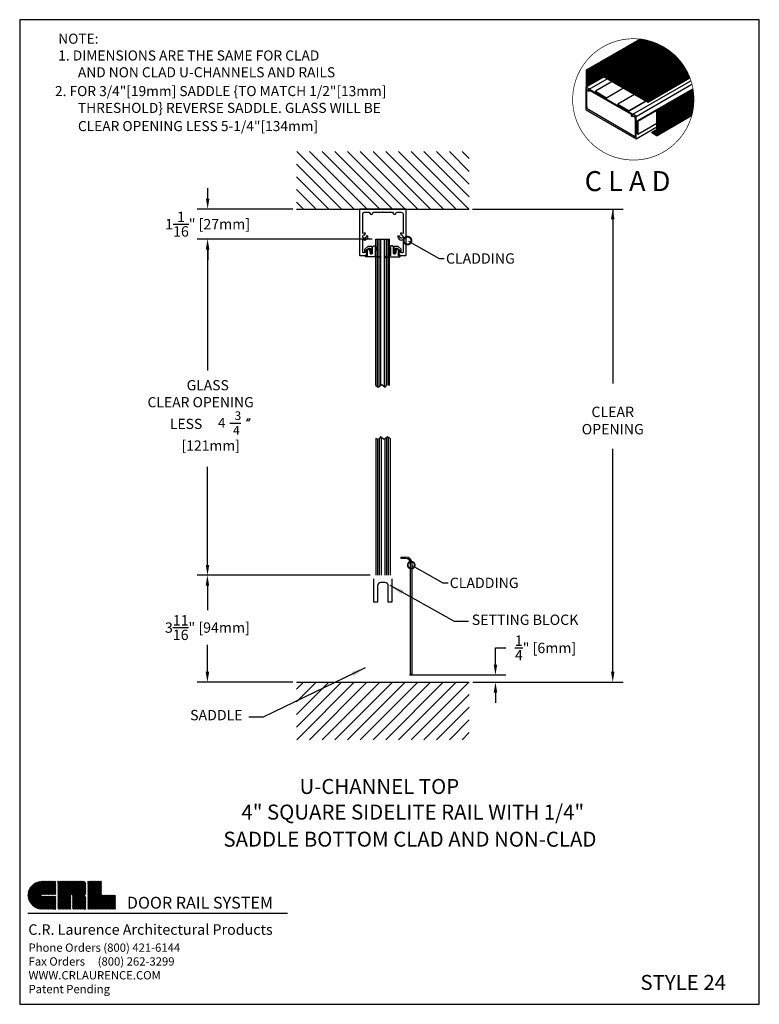
# Model space of a CAD drawing. Extents: x 1 to 26.7, y 3.2 to 37.4.
import ezdxf
from ezdxf.enums import TextEntityAlignment as Align

# ---------------------------------------------------------------- set-up
doc = ezdxf.new("R2010")
doc.units = 0
doc.header["$MEASUREMENT"] = 0
doc.linetypes.add('HIDDEN', pattern=[0.375, 0.25, -0.125])
doc.layers.get('0').update_dxf_attribs({"linetype": 'CONTINUOUS'})
doc.layers.get('DEFPOINTS').update_dxf_attribs({"linetype": 'CONTINUOUS'})
for name, color, linetype in [('1', 1, 'CONTINUOUS'), ('2', 2, 'HIDDEN'), ('4-2', 7, 'CONTINUOUS'), ('BOARDER', 7, 'CONTINUOUS'), ('GREEN', 3, 'CONTINUOUS'), ('R-DOOR-ANNO', 7, 'CONTINUOUS'), ('R-DOOR-DETL', 3, 'CONTINUOUS'), ('R-DOOR-PATT', 5, 'CONTINUOUS')]:
    doc.layers.add(name, color=color, linetype=linetype)
doc.styles.add('ROMANS', font='romans')
doc.dimstyles.get("Standard").update_dxf_attribs({"dimtxt": 0.18, "dimasz": 0.18, "dimexe": 0.18, "dimexo": 0.0625, "dimgap": 0.09, "dimtad": 0, "dimtih": 1, "dimtoh": 1, "dimdec": 4, "dimzin": 0, "dimtxsty": 'STANDARD', "dimcen": 0.09, "dimazin": 3, "dimtfac": 1, "dimtdec": 4, "dimtofl": 0, "dimtmove": 0, "dimatfit": 3, "dimtolj": 1, "dimtzin": 0})
pattern_1 = [(45, (-1.918572, 1.252168), (-0.0044194173824159, 0.0044194173824159), [])]

# ---------------------------------------------------------------- blocks, each defined once
blk = doc.blocks.new('_DOTSMALL')
at = {"color": 0, "linetype": 'BYBLOCK', "const_width": 0.5}
blk.add_lwpolyline([(-0.0625, 0, 1), (0.0625, 0, 1)], format="xyb", close=True, dxfattribs=at)
blk = doc.blocks.new('A$C2189253D')
at = {"layer": 'BOARDER', "linetype": 'CONTINUOUS'}
h = blk.add_hatch(dxfattribs=at)
h.set_pattern_fill('ANSI31', color=4, scale=0.040373, style=0)
h.set_pattern_definition([(45, (-7.406223, -1.968858), (-0.0035684948455219, 0.0035684948455219), [])])
h.paths.add_polyline_path([(0.1273646403742585, 0.2547293417921961, 1), (0.1273646403742585, 2.7943585e-09), (0.2547293098731842, 2.794359e-09), (0.2547293098731842, 0.1198050709874456), (0.1273646403742585, 0.1198050709874452, -1), (0.1273646403742585, 0.1349242735991094), (0.2547293098731842, 0.1349242735991099), (0.2547293098731842, 0.2547293417921961)])
h.paths.add_polyline_path([(0.2729453093314724, 0.2547293417921956), (0.2729453093314742, 2.7943585e-09), (0.3927503775245586, 2.7943585e-09), (0.3927503775245586, 0.1273646722932775, -1), (0.4078695801362234, 0.1273646722932775), (0.4078695801362234, 2.7943581e-09), (0.5276746483293114, 2.7943576e-09), (0.5276746483293114, 0.1106172266293384, 0.4142135623730797), (0.5109272026653731, 0.1273646722932775, 0.4142135623730875), (0.5276746483293114, 0.1441121179572162), (0.5276746483293114, 0.2379818961282574, 0.4142135623731106), (0.5109272026653713, 0.2547293417921961)])
h.paths.add_polyline_path([(0.5458906477876049, 0.2547293417921961), (0.5458906477876031, 2.7943576e-09), (0.8006199867854384, 2.7943581e-09), (0.8006199867854402, 0.127364672293278), (0.6732553172865199, 0.1273646722932771), (0.6732553172865181, 0.2547293417921961)])
blk = doc.blocks.new('A$C6BE867F4')
at = {"color": 4, "const_width": 0.030704}
blk.add_lwpolyline([(0.137665, 1.940905), (6.158597, 1.940905)], dxfattribs=at)
at = {"color": 4, "xscale": 2.535564, "yscale": 2.535564, "zscale": 2.535564}
blk.add_blockref('A$C2189253D', (0.143797, 2.032527), dxfattribs=at)
at = {"color": 4, "attachment_point": 1}
for s, insert, char_height, width in [('\\fArial|b1|i0|c0|p34;DOOR RAIL SYSTEM', (2.434972, 2.319778), 0.274008, 6.855394), ('\\fArial|b1|i1|c0|p34;C.R. Laurence Architectural Products', (0.152731, 1.682964), 0.242751, 6.068763), ('\\fArial|b0|i1|c0|p34;Phone Orders (800) 421-6144\\PFax Orders     (800) 262-3299\\PWWW.CRLAURENCE.COM\\PPatent Pending', (0.157672, 1.238797), 0.191898, 6.0133)]:
    blk.add_mtext(s, dxfattribs=dict(at, insert=insert, char_height=char_height, width=width))
blk = doc.blocks.new('A$C0E897680')
blk.add_blockref('A$C6BE867F4', (0, 0))
blk = doc.blocks.new('A$C60D73A4C')
at = {"layer": 'R-DOOR-DETL'}
blk.add_blockref('A$C0E897680', (0, 0), dxfattribs=at)
blk = doc.blocks.new('A$C74654F65')
at = {"layer": 'R-DOOR-ANNO'}
blk.add_blockref('A$C60D73A4C', (0, 0), dxfattribs=at)
blk = doc.blocks.new('A$C5FA07A05')
blk.add_blockref('A$C74654F65', (0, 0))
blk = doc.blocks.new('A$C46F93324')
at = {"xscale": 1.5, "yscale": 1.5, "zscale": 1.5}
blk.add_blockref('A$C5FA07A05', (0, 0), dxfattribs=at)
blk = doc.blocks.new('*D21')
at = {"color": 0, "linetype": 'BYBLOCK'}
for p, q in [((7.507706, 31.137925), (7.507706, 31.497925)), ((10.469314, 30.777925), (7.147706, 30.777925)), ((13.094314, 29.728425), (7.147706, 29.728425)), ((7.507706, 29.368425), (7.507706, 29.008425))]:
    blk.add_line(p, q, dxfattribs=at)
for points in [[(7.447706, 31.137925), (7.567706, 31.137925), (7.507706, 30.777925)], [(7.447706, 29.368425), (7.567706, 29.368425), (7.507706, 29.728425)]]:
    blk.add_solid(points, dxfattribs=at)
at = {"layer": 'DEFPOINTS', "color": 0, "linetype": 'BYBLOCK'}
for p in [(10.594314, 30.777925), (7.507706, 29.728425), (13.219314, 29.728425)]:
    blk.add_point(p, dxfattribs=at)
at = {"color": 0, "linetype": 'BYBLOCK', "insert": (7.507706, 30.253175), "char_height": 0.36, "attachment_point": 5}
blk.add_mtext('\\A1;1{\\H1.000000x;\\S1/16;}" [27mm]', dxfattribs=at)
blk = doc.blocks.new('*D22')
at = {"color": 0, "linetype": 'BYBLOCK'}
for p, q in [((13.028418, 18.058224), (7.138497, 18.058224)), ((7.498497, 17.698224), (7.498497, 16.839773)), ((7.498497, 14.703228), (7.498497, 15.639773)), ((10.469314, 14.343228), (7.138497, 14.343228))]:
    blk.add_line(p, q, dxfattribs=at)
for points in [[(7.438497, 17.698224), (7.558497, 17.698224), (7.498497, 18.058224)], [(7.438497, 14.703228), (7.558497, 14.703228), (7.498497, 14.343228)]]:
    blk.add_solid(points, dxfattribs=at)
at = {"layer": 'DEFPOINTS', "color": 0, "linetype": 'BYBLOCK'}
for p in [(7.498497, 18.058224), (13.153418, 18.058224), (10.594314, 14.343228)]:
    blk.add_point(p, dxfattribs=at)
at = {"color": 0, "linetype": 'BYBLOCK', "insert": (7.498497, 16.239773), "char_height": 0.36, "attachment_point": 5}
blk.add_mtext('\\A1;3{\\H1.000000x;\\S11/16;}" [94mm]', dxfattribs=at)
blk = doc.blocks.new('*D23')
at = {"color": 0, "linetype": 'BYBLOCK'}
for p, q in [((17.504888, 14.953232), (17.504888, 15.53369)), ((17.504888, 15.53369), (17.864888, 15.53369)), ((14.51691, 14.593232), (17.864888, 14.593232)), ((16.844314, 14.343228), (17.864888, 14.343228)), ((17.504888, 13.983228), (17.504888, 13.623228))]:
    blk.add_line(p, q, dxfattribs=at)
for points in [[(17.444888, 14.953232), (17.564888, 14.953232), (17.504888, 14.593232)], [(17.444888, 13.983228), (17.564888, 13.983228), (17.504888, 14.343228)]]:
    blk.add_solid(points, dxfattribs=at)
at = {"layer": 'DEFPOINTS', "color": 0, "linetype": 'BYBLOCK'}
for p in [(14.39191, 14.593232), (16.719314, 14.343228), (17.504888, 14.343228)]:
    blk.add_point(p, dxfattribs=at)
at = {"color": 0, "linetype": 'BYBLOCK', "insert": (19.244888, 15.53369), "char_height": 0.36, "attachment_point": 5}
blk.add_mtext('\\A1;{\\H1.000000x;\\S1/4;}" [6mm]', dxfattribs=at)

msp = doc.modelspace()

# ---------------------------------------------------------------- hatches: boundary and pattern name
at = {"layer": '1', "linetype": 'CONTINUOUS'}
h = msp.add_hatch(color=5, dxfattribs=at)
h.paths.add_polyline_path([(22.55691573338905, 36.67770524119064, 0.003817909443379), (22.52488599186348, 36.68171286129877), (20.67016658460457, 35.61089011224661), (20.68965215618972, 35.59964011224661)])
h.paths.add_polyline_path([(20.68965215618972, 35.59964011224661), (20.67016658460457, 35.61089011224661), (20.67016658460457, 35.02835683478921), (20.68965215618972, 35.03960683478922)])
h.paths.add_polyline_path([(21.00779702451879, 35.54306975486766), (21.00779702451879, 35.52056975486766), (22.79267538171853, 34.50131975486766), (22.79267538171853, 34.51256975486766)])
h.paths.add_polyline_path([(24.25412367727273, 35.33383732171261, 0.002332807343841), (24.24702598975974, 35.35223946991635), (22.79267538171853, 34.51256975486766), (22.79267538171853, 34.49006975486767)])
h.paths.add_polyline_path([(24.36776119075162, 34.90291004446053, 0.0024685623280776), (24.36449464550605, 34.92352410368368), (23.11260704016872, 34.20074645774702), (23.13209261175388, 34.18949645774702)])
h.paths.add_polyline_path([(23.13209261175388, 34.18949645774702), (23.11260704016872, 34.20074645774702), (23.11260704016872, 33.3691291436492, -0.5773502691896262), (23.09235704016873, 33.3574378006981), (22.94113401021941, 33.44474645774702), (22.94113401021941, 33.42224645774702), (23.08821761175387, 33.33732770080771, 0.577350269189633), (23.13209261175388, 33.3626589438684)])
h.paths.add_polyline_path([(21.0077970245188, 35.52056975486765), (22.79267538171853, 34.49006975486767), (22.79267538171853, 34.50131975486766)])
h = msp.add_hatch(color=5, dxfattribs=at)
h.paths.add_polyline_path([(22.55691573338905, 36.67770524119064, 0.003817909443379), (22.52488599186348, 36.68171286129877), (20.67016658460457, 35.61089011224661), (20.68965215618972, 35.59964011224661)])
h.paths.add_polyline_path([(20.68965215618972, 35.59964011224661), (20.67016658460457, 35.61089011224661), (20.67016658460457, 35.02835683478921), (20.68965215618972, 35.03960683478921)])
h.paths.add_polyline_path([(21.00779702451879, 35.54306975486766), (21.00779702451879, 35.52056975486766), (22.79267538171853, 34.50131975486766), (22.79267538171853, 34.51256975486766)])
h.paths.add_polyline_path([(24.25412367727273, 35.33383732171261, 0.002332807343841), (24.24702598975974, 35.35223946991635), (22.79267538171853, 34.51256975486766), (22.79267538171853, 34.49006975486767)])
h.paths.add_polyline_path([(24.36776119075162, 34.90291004446053, 0.0024685623280776), (24.36449464550605, 34.92352410368368), (23.11260704016872, 34.20074645774701), (23.13209261175388, 34.18949645774702)])
h.paths.add_polyline_path([(23.13209261175388, 34.18949645774702), (23.11260704016872, 34.20074645774702), (23.11260704016872, 33.3691291436492, -0.5773502691896262), (23.09235704016873, 33.3574378006981), (22.94113401021941, 33.44474645774702), (22.94113401021941, 33.42224645774702), (23.08821761175387, 33.33732770080771, 0.577350269189633), (23.13209261175388, 33.3626589438684)])
h.paths.add_polyline_path([(21.0077970245188, 35.52056975486765), (22.79267538171853, 34.49006975486767), (22.79267538171853, 34.50131975486766)])
at = {"layer": '2', "linetype": 'CONTINUOUS'}
h = msp.add_hatch(dxfattribs=at)
h.set_pattern_fill('ANSI31', color=9, scale=0.05, style=0)
h.set_pattern_definition(pattern_1)
h.paths.add_polyline_path([(21.00779702451879, 35.52056975486766), (21.00779702451879, 35.54306975486766), (22.86292198724243, 36.61412665147654, 0.0369683020279065), (22.55738646979124, 36.67797702097916), (20.68965215618972, 35.59964011224661), (20.68965215618972, 35.03960683478921), (21.26525069742054, 35.37192880751399)])
h = msp.add_hatch(dxfattribs=at)
h.set_pattern_fill('ANSI31', color=9, scale=0.05, style=0)
h.set_pattern_definition(pattern_1)
h.paths.add_polyline_path([(22.86712242914873, 36.61291447104597), (22.86402625084054, 36.61112689166628), (22.86425125084055, 36.61073718023458), (22.86447625084054, 36.61034746880288), (22.86470125084055, 36.60995775737117), (21.01229702451881, 35.54047167865631), (22.79267538171853, 34.51256975486766), (24.24749672616171, 35.35251124970475, 0.2330962772361932)])
h = msp.add_hatch(color=9, dxfattribs=at)
h.paths.add_polyline_path([(22.2312254667233, 34.05610064006292), (22.22570832386995, 34.04654466832831, 0.6681786379192962), (22.23836282391992, 34.03005300278256), (22.26605936595598, 34.03747426885425, 0.6681786379192695), (22.26822999455006, 34.05396182992491), (22.26121600836492, 34.058011356737, -0.6681786379192408), (22.26230132266196, 34.06625513727233), (22.27422266628559, 34.06944945166898, 0.6681786379193185), (22.27476532343412, 34.07357134193665), (21.92846661421757, 34.27350699492284), (20.76689158987835, 34.94414264790903, 0.668178637919208), (20.7635932567692, 34.94161174789903), (20.76678757116585, 34.92969040427539, -0.6681786379193225), (20.76019090494754, 34.92462860425541), (20.75317691876241, 34.92867813106749, 0.6681786379193126), (20.73998358632582, 34.91855453102751), (20.7474048523975, 34.89085798899145, 0.6681786379193007), (20.76801430373584, 34.88814470324886), (20.77353144658919, 34.89770067498346), (20.95327504938672, 34.79392565752319)], flags=17)
h.paths.add_polyline_path([(20.64890695631287, 35.01608258267213, 0.4142135623731299), (20.64215695631286, 35.00933258267213), (20.64215695631286, 34.22858258267213), (22.39585839897635, 33.21608258267213), (22.39585839897636, 33.99683258267213, 0.1316524975873667), (22.3907363704219, 34.00570419636624), (22.27719126257812, 34.07125949494501, 0.0376464264871547), (22.27584173992942, 34.07115774132398, -0.2823673447488831), (22.27422266628559, 34.06944945166898), (22.27071557085933, 34.06850972828173, 0.5149511874561723), (22.27338769822245, 34.05410272486169), (22.28533175860465, 34.048533118036), (22.27183281604536, 34.04225042324851, -0.2180320882791709), (22.26605936595598, 34.03747426885425), (22.25548030996012, 34.03463961934348), (22.24404447186955, 34.02931713722708), (22.22941947186954, 34.02931713722708, 1), (22.22941947186954, 34.00906713722708), (22.30361091138078, 33.98698400410157, -0.5578319223640622), (22.35985839897635, 33.91943258267214), (22.35985839897635, 33.31733258267213, -0.5129809895031772), (22.33846755547723, 33.30117872584242), (20.74454779981198, 34.22142872584243, -0.2397239142270584), (20.67815695631286, 34.32983258267213), (20.67830816858568, 34.91273320438784, -1.046264757040728), (20.69140602967046, 34.91624624249753), (20.73688139499727, 34.87411498688318, 0.6309633877406035), (20.75194419242043, 34.88446768993302, -0.1798205534880095), (20.7474048523975, 34.89085798899145), (20.74738498732641, 34.89093212644609), (20.73434077346691, 34.91573506340923), (20.74300804440081, 34.93388572215048), (20.75613670752898, 34.93273711295952, 0.293926452988122), (20.76475568920659, 34.93727349098236), (20.7635932567692, 34.94161174789903, -0.4565659268922137), (20.76549859375103, 34.94442807330992, 0.1814616707363846), (20.76158789305641, 34.9493983917718)])
h = msp.add_hatch(dxfattribs=at)
h.set_pattern_fill('ANSI31', color=9, scale=0.05, style=0)
h.set_pattern_definition(pattern_1)
h.paths.add_polyline_path([(23.13209261175388, 34.18949645774702), (23.13209261175388, 33.36265894386841, -0.1222318301882672), (23.12869867911965, 33.34898318866525), (24.32113978874541, 34.03743938430046, 0.1036486555291187), (24.36823192710813, 34.90318182422268)])
h.paths.add_polyline_path([(23.09235704016873, 33.3574378006981, 0.5773502691893225), (23.11260704016872, 33.36912914364919), (23.11260704016872, 33.53857647980525), (22.94561134245398, 33.44216146877614)])
at = {"layer": 'R-DOOR-PATT', "linetype": 'CONTINUOUS'}
h = msp.add_hatch(dxfattribs=at)
h.set_pattern_fill('ANSI31', color=5, scale=2.5, angle=180, style=0)
h.set_pattern_definition([(135, (-300.968849, 61.062202), (0.2209708691207961, 0.2209708691207961), [])])
h.paths.add_polyline_path([(16.59431408426714, 30.77792530015896), (10.59431408426714, 30.77792530015896), (10.59431408426714, 32.77792530015896), (16.59431408426714, 32.77792530015896)])
h = msp.add_hatch(dxfattribs=at)
h.set_pattern_fill('ANSI31', color=5, scale=2.5, angle=180, style=0)
h.set_pattern_definition([(225, (-300.968849, -15.941048), (0.2209708691207961, -0.2209708691207961), [])])
h.paths.add_polyline_path([(16.59431408426708, 14.34322837151368), (10.59431408426708, 14.34322837151368), (10.59431408426708, 12.34322837151368), (16.59431408426708, 12.34322837151368)])

# ---------------------------------------------------------------- linework, layer by layer
at = {"color": 3}
for p, q in [((20.747405, 34.890858), (20.739984, 34.918555)), ((20.753177, 34.928678), (20.760191, 34.924629)), ((20.766788, 34.92969), (20.763593, 34.941612)), ((20.766892, 34.944143), (21.928467, 34.273507)), ((20.773531, 34.897701), (20.768014, 34.888145)), ((20.953275, 34.793926), (20.773531, 34.897701)), ((22.231225, 34.056101), (20.953275, 34.793926)), ((21.928467, 34.273507), (22.274765, 34.073571)), ((22.225708, 34.046545), (22.231225, 34.056101)), ((22.266059, 34.037474), (22.238363, 34.030053)), ((22.261216, 34.058011), (22.26823, 34.053962)), ((22.274223, 34.069449), (22.262301, 34.066255))]:
    msp.add_line(p, q, dxfattribs=at)
for p, q in [((10.594314, 30.777925), (16.594314, 30.777925)), ((10.594314, 14.343228), (16.594314, 14.343228))]:
    msp.add_line(p, q)
at = {"color": 0, "linetype": 'BYBLOCK'}
for p, q in [((16.702558, 30.777925), (21.939089, 30.777925)), ((21.579089, 30.777925), (21.579089, 24.713626)), ((13.219314, 29.728425), (7.141421, 29.728425)), ((7.501421, 29.481406), (7.501421, 25.167344)), ((21.579089, 14.703228), (21.579089, 22.444657)), ((7.501421, 18.418224), (7.501421, 21.822554)), ((13.153418, 18.058224), (7.141421, 18.058224)), ((16.719314, 14.343228), (21.939089, 14.343228))]:
    msp.add_line(p, q, dxfattribs=at)
at = {"color": 0, "linetype": 'BYBLOCK', "const_width": 0.27}
msp.add_lwpolyline([(14.478728, 29.665024, 1), (14.419852, 29.698038, 1)], format="xyb", close=True, dxfattribs=at)
at = {"color": 3}
for centre, radius, start, end in [((20.748677, 34.920884), 0.009, 60, 195), ((20.758272, 34.89377), 0.01125, 195, 330), ((20.762441, 34.928526), 0.0045, 240, 15), ((20.765767, 34.942194), 0.00225, 60, 195), ((22.235451, 34.04092), 0.01125, 150, 285), ((22.263466, 34.061908), 0.0045, 105, 240), ((22.26373, 34.046168), 0.009, 285, 60), ((22.27364, 34.071623), 0.00225, 285, 60)]:
    msp.add_arc(centre, radius, start, end, dxfattribs=at)
at = {"color": 0, "linetype": 'BYBLOCK'}
for points in [[(21.519089, 30.424376), (21.639089, 30.424376), (21.579089, 30.784376)], [(7.441421, 29.368425), (7.561421, 29.368425), (7.501421, 29.728425)], [(7.441421, 18.418224), (7.561421, 18.418224), (7.501421, 18.058224)], [(21.519089, 14.703228), (21.639089, 14.703228), (21.579089, 14.343228)]]:
    msp.add_solid(points, dxfattribs=at)
at = {"layer": '1', "color": 5, "linetype": 'CONTINUOUS'}
for p, q in [((20.670167, 35.61089), (22.524886, 36.681713)), ((20.670167, 35.61089), (22.524886, 36.681713)), ((20.689652, 35.59964), (22.556916, 36.677705)), ((21.010047, 35.539173), (22.864701, 36.609958)), ((20.670167, 35.028357), (20.670167, 35.61089)), ((20.670167, 35.028357), (20.670167, 35.61089)), ((20.670167, 35.61089), (20.689652, 35.59964)), ((20.670167, 35.61089), (20.689652, 35.59964)), ((20.689652, 35.039607), (20.689652, 35.59964)), ((20.689652, 35.039607), (20.689652, 35.59964)), ((21.007797, 35.54307), (22.792675, 34.51257)), ((21.007797, 35.54307), (21.007797, 35.52057)), ((21.007797, 35.54307), (21.007797, 35.52057)), ((21.007797, 35.54307), (21.007797, 35.52057)), ((21.007797, 35.54307), (21.007797, 35.52057)), ((21.007797, 35.52057), (22.792675, 34.49007)), ((23.112607, 34.200746), (24.364495, 34.923524)), ((23.132093, 34.189496), (24.367761, 34.90291)), ((23.112607, 33.369129), (23.112607, 34.200746)), ((23.112607, 33.369129), (23.112607, 34.200746)), ((23.112607, 34.200746), (23.132093, 34.189496)), ((23.112607, 34.200746), (23.132093, 34.189496)), ((23.117468, 33.337328), (24.319025, 34.031047)), ((23.132093, 33.362659), (23.132093, 34.189496)), ((23.132093, 33.362659), (23.132093, 34.189496)), ((22.941134, 33.444746), (23.112607, 33.543746)), ((23.092357, 33.357438), (22.941134, 33.444746)), ((23.092357, 33.357438), (22.941134, 33.444746)), ((22.941134, 33.444746), (22.941134, 33.422246)), ((22.941134, 33.444746), (22.941134, 33.422246)), ((23.088218, 33.337328), (22.941134, 33.422246)), ((23.088218, 33.337328), (22.941134, 33.422246))]:
    msp.add_line(p, q, dxfattribs=at)
at = {"layer": '1', "linetype": 'CONTINUOUS'}
for p, q in [((20.689652, 35.59964), (22.556916, 36.677705)), ((21.007797, 35.54307), (22.792675, 34.51257)), ((21.007797, 35.52057), (22.792675, 34.49007)), ((21.007797, 35.52057), (22.792675, 34.50132)), ((21.007797, 35.52057), (22.792675, 34.50132)), ((22.792675, 34.51257), (24.247026, 35.352239)), ((22.792675, 34.49007), (24.254124, 35.333837)), ((22.792675, 34.51257), (22.792675, 34.49007))]:
    msp.add_line(p, q, dxfattribs=at)
at = {"layer": '1', "color": 5, "linetype": 'CONTINUOUS', "const_width": 0.0225}
msp.add_lwpolyline([(22.539965, 36.680218, 70374.114908), (22.540084, 36.680204, 70374.114908)], format="xyb", dxfattribs=at)
at = {"layer": '1', "const_width": 0.01}
msp.add_lwpolyline([(21.007797, 35.54307), (22.862451, 36.613855)], dxfattribs=at)
at = {"layer": '1', "color": 5, "linetype": 'CONTINUOUS', "const_width": 0.009}
for points in [[(23.116978, 33.342216), (24.318536, 34.035936)], [(22.943408, 33.440889), (23.114881, 33.539889)]]:
    msp.add_lwpolyline(points, dxfattribs=at)
at = {"layer": '1', "color": 5, "linetype": 'CONTINUOUS'}
for centre, radius in [((23.102843, 33.362659), 0.02925), ((23.102843, 33.362659), 0.02925), ((23.099107, 33.369129), 0.0135), ((23.099107, 33.369129), 0.0135)]:
    msp.add_arc(centre, radius, 240, 0, dxfattribs=at)
at = {"layer": '2', "color": 4, "linetype": 'CONTINUOUS'}
for p, q in [((21.55924, 35.202737), (20.976692, 34.866403)), ((21.948952, 34.977737), (21.366403, 34.641403)), ((21.956746, 34.973237), (21.366403, 34.632403)), ((22.431551, 33.840856), (24.35978, 34.954119)), ((22.447139, 33.831856), (24.362633, 34.937766)), ((20.976692, 34.866403), (21.366403, 34.641403)), ((20.976692, 34.866403), (20.976692, 34.857403)), ((20.976692, 34.857403), (21.366403, 34.632403)), ((21.366403, 34.641403), (21.366403, 34.632403)), ((22.338663, 34.752737), (21.756115, 34.416403)), ((21.756115, 34.416403), (22.145826, 34.191403)), ((21.756115, 34.416403), (21.756115, 34.407403)), ((21.756115, 34.407403), (22.145826, 34.182403)), ((22.728375, 34.527737), (22.145826, 34.191403)), ((22.736169, 34.523237), (22.145826, 34.182403)), ((22.145826, 34.191403), (22.145826, 34.182403)), ((22.431551, 33.840856), (22.431551, 33.390856)), ((22.431551, 33.840856), (22.447139, 33.831856)), ((22.447139, 33.831856), (22.447139, 33.381856)), ((22.447139, 33.381856), (23.113078, 33.766336)), ((22.431551, 33.390856), (22.447139, 33.381856))]:
    msp.add_line(p, q, dxfattribs=at)
at = {"layer": '4-2', "color": 4, "linetype": 'CONTINUOUS'}
for p, q in [((10.594314, 30.777925), (16.594314, 30.777925)), ((10.594314, 14.343228), (16.594314, 14.343228))]:
    msp.add_line(p, q, dxfattribs=at)
at = {"layer": 'DEFPOINTS', "color": 0, "linetype": 'BYBLOCK'}
for p in [(21.579089, 30.784376), (16.577558, 30.777925), (13.344314, 29.728425), (7.501421, 18.058224), (13.278418, 18.058224), (16.594314, 14.343228)]:
    msp.add_point(p, dxfattribs=at)
at = {"layer": 'GREEN'}
for p, q in [((20.648907, 35.016083), (21.265721, 35.372201)), ((20.765, 34.945668), (21.384749, 35.30348)), ((22.272826, 34.07013), (24.289645, 35.234541)), ((22.395858, 33.996833), (24.32559, 35.110964)), ((22.395858, 33.216083), (23.113078, 33.630169))]:
    msp.add_line(p, q, dxfattribs=at)
at = {"layer": 'GREEN', "linetype": 'CONTINUOUS'}
for p, q in [((20.642157, 35.009333), (20.642157, 34.228583)), ((20.761421, 34.949497), (20.648907, 35.016083)), ((20.678157, 34.329833), (20.678308, 34.912733)), ((20.691406, 34.916246), (20.736881, 34.874115)), ((20.734341, 34.915735), (20.743008, 34.933886)), ((20.747006, 34.891652), (20.734341, 34.915735)), ((20.743008, 34.933886), (20.756137, 34.932737)), ((20.642157, 34.228583), (22.395858, 33.216083)), ((22.338468, 33.301179), (20.744548, 34.221429)), ((22.244044, 34.029317), (22.229419, 34.029317)), ((22.229419, 34.009067), (22.303611, 33.986984)), ((22.285332, 34.048533), (22.244044, 34.029317)), ((22.273388, 34.054103), (22.285332, 34.048533)), ((22.390736, 34.005704), (22.277191, 34.071259)), ((22.359858, 33.919433), (22.359858, 33.317333)), ((22.395858, 33.216083), (22.395858, 33.996833))]:
    msp.add_line(p, q, dxfattribs=at)
for centre, radius, start, end in [((20.648907, 35.009333), 0.00675, 90, 180), ((20.684778, 34.914786), 0.006787, 12.423788, 197.604591), ((20.741944, 34.882883), 0.010125, 240, 60), ((20.756921, 34.941703), 0.009, 265, 60), ((20.817906, 34.340889), 0.140186, 184.523413, 238.446514), ((22.229419, 34.019192), 0.010125, 90, 270), ((22.277191, 34.062259), 0.009, 90, 245), ((22.310881, 33.935844), 0.051654, 341.47451, 98.091202), ((22.376743, 33.991711), 0.01979, 15, 45), ((22.343362, 33.316937), 0.016501, 252.745313, 1.373158)]:
    msp.add_arc(centre, radius, start, end, dxfattribs=at)
at = {"layer": 'R-DOOR-ANNO'}
for p, q in [((26.670607, 37.354691), (0.977369, 37.354691)), ((0.977369, 37.354691), (0.977369, 3.154618)), ((26.670607, 3.154618), (26.670607, 37.354691)), ((8.281876, 23.339431), (8.663767, 23.339431)), ((8.900645, 23.501816), (8.853486, 23.394107)), ((8.968014, 23.501816), (8.920856, 23.394107)), ((0.977369, 3.154618), (26.670607, 3.154618))]:
    msp.add_line(p, q, dxfattribs=at)
at = {"layer": 'R-DOOR-ANNO', "linetype": 'CONTINUOUS'}
for p, q in [((14.478518, 29.659876), (15.547576, 29.060413)), ((15.547576, 29.060413), (15.727576, 29.060413))]:
    msp.add_line(p, q, dxfattribs=at)
for points in [[(14.608645, 18.392364), (15.677702, 17.792901), (15.857702, 17.792901)], [(9.432235, 13.125029), (8.932235, 13.125029)]]:
    msp.add_lwpolyline(points, dxfattribs=at)
at = {"layer": 'R-DOOR-DETL', "color": 3}
for p, q in [((10.594314, 30.777925), (16.594314, 30.777925)), ((13.349783, 22.805271), (13.349783, 18.058224)), ((13.446345, 22.775169), (13.350797, 22.805271)), ((13.408297, 22.787156), (13.408297, 18.058224)), ((13.508845, 22.868919), (13.446345, 22.775169)), ((13.470797, 22.811848), (13.470797, 18.058224)), ((13.633845, 22.775169), (13.508845, 22.868919)), ((13.533297, 22.850579), (13.533297, 18.058224)), ((13.758845, 22.868919), (13.633845, 22.775169)), ((13.658297, 22.793508), (13.658297, 18.058224)), ((13.720797, 22.840383), (13.720797, 18.058224)), ((13.836224, 22.813681), (13.758845, 22.868919)), ((13.783297, 22.851463), (13.783297, 18.058224)), ((13.841781, 22.813681), (13.841781, 18.058224)), ((14.223441, 18.689661), (14.223441, 18.639661))]:
    msp.add_line(p, q, dxfattribs=at)
at = {"layer": 'R-DOOR-DETL'}
for p, q in [((13.344314, 24.652092), (13.344314, 29.728425)), ((13.344314, 29.728425), (13.82974, 29.728425)), ((13.402798, 24.610343), (13.402798, 29.728425)), ((13.465298, 24.621422), (13.465298, 29.728425)), ((13.527798, 24.668297), (13.527798, 29.728425)), ((13.652798, 24.611227), (13.652798, 29.728425)), ((13.715298, 24.649958), (13.715298, 29.728425)), ((13.777798, 24.67465), (13.777798, 29.728425)), ((13.82974, 24.658285), (13.82974, 29.728425))]:
    msp.add_line(p, q, dxfattribs=at)
at = {"layer": 'R-DOOR-DETL', "color": 3, "linetype": 'BYBLOCK'}
for p, q in [((14.223441, 18.689661), (14.393705, 18.689661)), ((14.393705, 18.639661), (14.223441, 18.639661)), ((14.549705, 14.609669), (14.549705, 18.483661)), ((14.599705, 18.483661), (14.599705, 14.609669)), ((14.599705, 14.609669), (14.549705, 14.609669))]:
    msp.add_line(p, q, dxfattribs=at)
at = {"layer": 'R-DOOR-DETL', "color": 3, "linetype": 'CONTINUOUS'}
for p, q in [((13.278418, 17.123224), (13.278418, 17.933224)), ((13.658418, 17.808224), (13.528418, 17.808224)), ((13.908418, 17.933224), (13.908418, 17.123224)), ((13.403418, 17.683224), (13.403418, 17.123224)), ((13.783418, 17.123224), (13.783418, 17.683224)), ((13.403418, 17.123224), (13.278418, 17.123224)), ((13.908418, 17.123224), (13.783418, 17.123224))]:
    msp.add_line(p, q, dxfattribs=at)
for points in [[(14.040017, 30.615182), (14.069314, 30.665925), (14.234314, 30.665925, -0.414214), (14.294314, 30.605925), (14.294314, 29.925598, 0.198912), (14.203256, 29.937586), (14.218785, 29.879631, -3.732051), (14.176359, 29.837205), (14.118403, 29.852734, 0.668179), (14.294314, 29.717752), (14.294314, 29.276925, -0.414214), (14.279314, 29.261925), (14.245314, 29.261925, -0.414214), (14.230314, 29.276925), (14.230314, 29.370488, 0.217649), (14.225132, 29.381828), (14.120671, 29.472266, 0.180309), (14.110853, 29.475925), (13.984314, 29.475925, 0.414214), (13.969314, 29.460925), (13.969314, 29.240925, 0.414214), (13.984314, 29.225925), (14.017314, 29.225925, 1), (14.017314, 29.261925), (13.999314, 29.261925), (14.026951, 29.403793, -0.358921), (14.041674, 29.415925), (14.088489, 29.415925, -0.180309), (14.098307, 29.412266), (14.165132, 29.354412, -0.217649), (14.170314, 29.343071), (14.170314, 29.261925), (14.135314, 29.261925), (14.18641, 29.173425, 0.267949), (14.1994, 29.165925), (14.391314, 29.165925, 0.414214), (14.406314, 29.180925), (14.406314, 30.762925, 0.414214), (14.391314, 30.777925), (12.797314, 30.777925, 0.414214), (12.782314, 30.762925), (12.782314, 29.180925, 0.414214), (12.797314, 29.165925), (12.989228, 29.165925, 0.267949), (13.002219, 29.173425), (13.053314, 29.261925), (13.018314, 29.261925), (13.018314, 29.343071, -0.217649), (13.023496, 29.354412), (13.090321, 29.412266, -0.180309), (13.100139, 29.415925), (13.146954, 29.415925, -0.358921), (13.161677, 29.403793), (13.189314, 29.261925), (13.171314, 29.261925, 1), (13.171314, 29.225925), (13.204314, 29.225925, 0.414214), (13.219314, 29.240925), (13.219314, 29.460925, 0.414214), (13.204314, 29.475925), (13.077775, 29.475925, 0.180309), (13.067957, 29.472266), (12.963496, 29.381828, 0.217649), (12.958314, 29.370488), (12.958314, 29.276925, -0.414214), (12.943314, 29.261925), (12.909314, 29.261925, -0.414214), (12.894314, 29.276925), (12.894314, 29.717752, 0.668179), (13.070225, 29.852734), (13.01227, 29.837205, -3.732051), (12.969843, 29.879631), (12.985372, 29.937586, 0.198912), (12.894314, 29.925598), (12.894314, 30.605925, -0.414214), (12.954314, 30.665925), (13.119314, 30.665925), (13.148611, 30.615182, 0.57735), (13.230017, 30.615182), (13.259314, 30.665925), (13.584314, 30.665925), (13.594314, 30.675925), (13.604314, 30.665925), (13.929314, 30.665925), (13.958611, 30.615182, 0.57735)], [(13.05676, 29.362828), (12.985869, 29.285464, -1), (12.97481, 29.295598), (13.052301, 29.380165, -0.210277), (13.063361, 29.385031), (13.12316, 29.385031, -0.210277), (13.134219, 29.380165), (13.211711, 29.295598, -1), (13.200652, 29.285464), (13.134353, 29.357817), (13.155076, 29.235012, 0.41637), (13.172472, 29.222736), (13.216365, 29.230475, 0.36397), (13.22876, 29.245247), (13.22876, 29.43743, -0.767327), (13.345879, 29.468812), (13.404981, 29.366443, -1), (13.378134, 29.350943), (13.32776, 29.438193), (13.32776, 29.16832, 0.36397), (13.340156, 29.153548), (13.506299, 29.124252, -1), (13.500222, 29.089784), (13.32776, 29.120193), (13.00576, 29.120193, -0.414214), (12.99076, 29.135193), (12.99076, 29.152193), (13.05676, 29.152193)], [(14.131868, 29.362828), (14.202759, 29.285464, 1), (14.213818, 29.295598), (14.136327, 29.380165, 0.210277), (14.125268, 29.385031), (14.065468, 29.385031, 0.210277), (14.054409, 29.380165), (13.976917, 29.295598, 1), (13.987977, 29.285464), (14.054275, 29.357817), (14.033552, 29.235012, -0.41637), (14.016156, 29.222736), (13.972263, 29.230475, -0.36397), (13.959868, 29.245247), (13.959868, 29.43743, 0.767327), (13.84275, 29.468812), (13.783647, 29.366443, 1), (13.810494, 29.350943), (13.860868, 29.438193), (13.860868, 29.16832, -0.36397), (13.848473, 29.153548), (13.682329, 29.124252, 1), (13.688407, 29.089784), (13.860868, 29.120193), (14.182868, 29.120193, 0.414214), (14.197868, 29.135193), (14.197868, 29.152193), (14.131868, 29.152193)]]:
    msp.add_lwpolyline(points, format="xyb", close=True, dxfattribs=at)
at = {"layer": 'R-DOOR-DETL'}
msp.add_lwpolyline([(13.344314, 24.652092), (13.42725, 24.592887), (13.55225, 24.686637), (13.67725, 24.592887), (13.73975, 24.686637), (13.82974, 24.658285)], dxfattribs=at)
at = {"layer": 'R-DOOR-DETL', "color": 3, "linetype": 'BYBLOCK'}
for radius in [0.206, 0.156]:
    msp.add_arc((14.393705, 18.483661), radius, 360, 90, dxfattribs=at)
at = {"layer": 'R-DOOR-DETL', "color": 3, "linetype": 'CONTINUOUS'}
for centre, start, end in [((13.528418, 17.683224), 90, 180), ((13.658418, 17.683224), 0, 90)]:
    msp.add_arc(centre, 0.125, start, end, dxfattribs=at)

# ---------------------------------------------------------------- block references
msp.add_blockref('A$C46F93324', (1.048287, 3.408695))
at = {"layer": 'R-DOOR-ANNO', "linetype": 'CONTINUOUS', "xscale": 0.486, "yscale": 0.486, "zscale": 0.486, "rotation": 150.718927}
msp.add_blockref('_DOTSMALL', (14.579207, 18.40887), dxfattribs=at)

# ---------------------------------------------------------------- texts
at = {"style": 'ROMANS'}
for p in [(15.786148, 28.880413), (15.916274, 17.612901)]:
    msp.add_text('CLADDING', height=0.36, dxfattribs=at).set_placement(p)
at = {"color": 0, "linetype": 'BYBLOCK', "insert": (21.579089, 23.431522), "char_height": 0.36, "attachment_point": 5, "style": 'ROMANS'}
msp.add_mtext('\\A1;CLEAR \\POPENING', dxfattribs=at)
at = {"layer": '2', "color": 9, "linetype": 'CONTINUOUS', "insert": (20.602727, 32.094931), "char_height": 0.6939, "width": 4.9041, "attachment_point": 1, "style": 'ROMANS'}
msp.add_mtext('\\fArial|b1|i0|c0|p34;\\C7;C L A D', dxfattribs=at)
at = {"layer": '4-2', "color": 4}
for s, p in [('NOTE:', (2.317106, 36.519794)), ('1. DIMENSIONS ARE THE SAME FOR CLAD', (2.317106, 35.936461)), ('AND NON CLAD U-CHANNELS AND RAILS', (3.000539, 35.353127)), ('2. FOR 3/4"[19mm] SADDLE {TO MATCH 1/2"[13mm]', (2.204011, 34.6998)), ('THRESHOLD} REVERSE SADDLE. GLASS WILL BE', (3.000539, 34.116467)), ('CLEAR OPENING LESS 5-1/4"[134mm]', (3.000539, 33.484735))]:
    msp.add_text(s, height=0.35, dxfattribs=at).set_placement(p)
at = {"layer": 'R-DOOR-ANNO', "color": 0}
for s, p in [('GLASS ', (6.777202, 24.481645)), ('CLEAR OPENING', (5.418765, 23.89102)), ('LESS ', (6.195255, 23.137846)), ('[121mm]', (6.600015, 22.384672))]:
    msp.add_text(s, height=0.354375, dxfattribs=at).set_placement(p)
at = {"layer": 'R-DOOR-ANNO'}
for s, height, p in [('3', 0.30375, (8.443128, 23.449255)), ('4', 0.3375, (7.866461, 23.184121)), ('4', 0.30375, (8.390711, 22.943005))]:
    msp.add_text(s, height=height, dxfattribs=at).set_placement(p)
at = {"layer": 'R-DOOR-ANNO', "style": 'ROMANS'}
for s, p in [('U-CHANNEL TOP', (13.471403, 10.46079)), ('4" SQUARE SIDELITE RAIL WITH 1/4"', (14.632677, 9.571738)), ('SADDLE BOTTOM CLAD AND NON-CLAD', (14.534019, 8.629568))]:
    msp.add_text(s, height=0.52, dxfattribs=at).set_placement(p, align=Align.CENTER)
msp.add_text('STYLE 24', height=0.52, dxfattribs=at).set_placement((22.540701, 3.654618))
at = {"layer": 'R-DOOR-ANNO', "linetype": 'CONTINUOUS', "char_height": 0.36, "attachment_point": 4, "style": 'ROMANS'}
for s, insert in [('SETTING BLOCK', (16.681209, 16.46446)), ('SADDLE', (6.898137, 13.153367))]:
    msp.add_mtext(s, dxfattribs=dict(at, insert=insert))

# ---------------------------------------------------------------- dimensions: what is measured, and where the dimension line sits
at = {"layer": 'R-DOOR-ANNO'}
for base, p1, p2, picture, middle in [((7.507706, 29.728425), (10.594314, 30.777925), (13.219314, 29.728425), '*D21', (7.507706, 30.253175)), ((7.498497, 18.058224), (10.594314, 14.343228), (13.153418, 18.058224), '*D22', (7.498497, 16.239773)), ((17.504888, 14.343228), (14.39191, 14.593232), (16.719314, 14.343228), '*D23', (19.244888, 15.53369))]:
    dim = msp.add_linear_dim(base=base, p1=p1, p2=p2, angle=90, dimstyle='STANDARD', override={"dimscale": 2}, dxfattribs=at)
    dim.commit()
    dim.dimension.update_dxf_attribs({"geometry": picture, "text_midpoint": middle, "dimtype": 160})

# ---------------------------------------------------------------- leaders
at = {"layer": 'R-DOOR-ANNO', "linetype": 'CONTINUOUS', "annotation_type": 0, "has_hookline": 1, "hookline_direction": 0, "text_width": 4.097143}
msp.add_leader([(13.831462, 17.715499), (16.071209, 16.46446), (16.571209, 16.46446)], dimstyle='STANDARD', override={"dimasz": 0.5}, dxfattribs=at)
at = {"layer": 'R-DOOR-ANNO', "linetype": 'CONTINUOUS'}
msp.add_leader([(12.983822, 14.843228), (9.432235, 13.125029)], dimstyle='STANDARD', override={"dimasz": 0.5}, dxfattribs=at)

doc.saveas('drawing.dxf')
